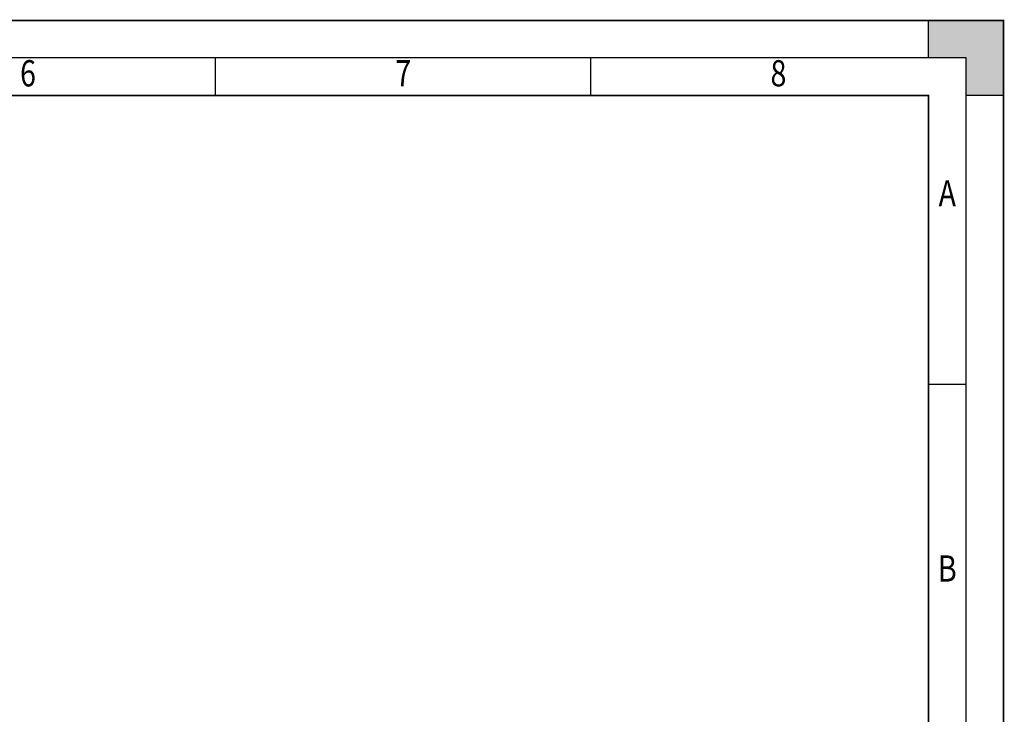
# Model space of a CAD drawing. Units: millimetres. Extents: x 2875 to 3296, y 1592 to 2354.
# Drawn here: x 3164 to 3296, y 1797 to 1889 of the extents above; entities that cross this region are included whole.
import ezdxf
from ezdxf.enums import TextEntityAlignment as Align

# ---------------------------------------------------------------- set-up
doc = ezdxf.new("R2010")
doc.units = ezdxf.units.MM
doc.layers.add('LEGEND', color=7, linetype='Continuous')
doc.styles.add('CP_TXTCON', font='ROMANS.SHX', dxfattribs={"width": 0.8})
doc.styles.get("Standard").update_dxf_attribs({"font": 'arial.ttf'})

# ---------------------------------------------------------------- blocks, each defined once
blk = doc.blocks.new('CP_TEXTREFA3')
for p, q in [((-100, 282), (-100, 287)), ((-50, 282), (-50, 287)), ((-5, 243.5), (0, 243.5))]:
    blk.add_line(p, q)
for points in [[(-400, 0), (0, 0), (0, 287), (-400, 287)], [(-395, 5), (-5, 5), (-5, 282), (-395, 282)]]:
    blk.add_lwpolyline(points, close=True)
at = {"linetype": 'ByBlock', "style": 'CP_TXTCON', "width": 0.8}
for s, p in [('6', (-125, 284.5)), ('7', (-75, 284.5)), ('8', (-25, 284.5)), ('A', (-2.5, 268.5)), ('B', (-2.5, 218.5))]:
    blk.add_text(s, height=3.5, dxfattribs=at).set_placement(p, align=Align.MIDDLE)
blk = doc.blocks.new('A3MONOCON')
blk.add_hatch(color=256).paths.add_polyline_path([(415, 292), (415, 287), (420, 287), (420, 297), (410, 297), (410, 292)])
for p, q in [((410, 292), (410, 297)), ((410, 297), (420, 297)), ((420, 297), (420, 287)), ((415, 292), (410, 292)), ((415, 287), (415, 292)), ((420, 287), (415, 287))]:
    blk.add_line(p, q)
at = {"linetype": 'Continuous', "const_width": 0.2}
blk.add_lwpolyline([(0, 0), (420, 0), (420, 297), (0, 297)], close=True, dxfattribs=at)
at = {"const_width": 0.2}
blk.add_lwpolyline([(20, 10), (410, 10), (410, 287), (20, 287)], close=True, dxfattribs=at)
blk.add_blockref('CP_TEXTREFA3', (415, 5))
at = {"layer": 'LEGEND', "color": 3}
for tag, p in [('DURUM', (259.9, 28.47)), ('BOLUM', (280.9, 28.47)), ('BELGENO', (301.15, 28.47)), ('ONAYTARIH', (259.9, 19.47)), ('REVNO', (280.9, 19.47)), ('BASLIK', (301.15, 19.47)), ('OLCEK', (381.4, 19.92)), ('OLCU', (381.4, 11.22))]:
    blk.add_attdef(tag, p, '', height=2, dxfattribs=at)

msp = doc.modelspace()

# ---------------------------------------------------------------- block references
msp.add_blockref('A3MONOCON', (2875.53, 1592.23))

doc.saveas('drawing.dxf')
